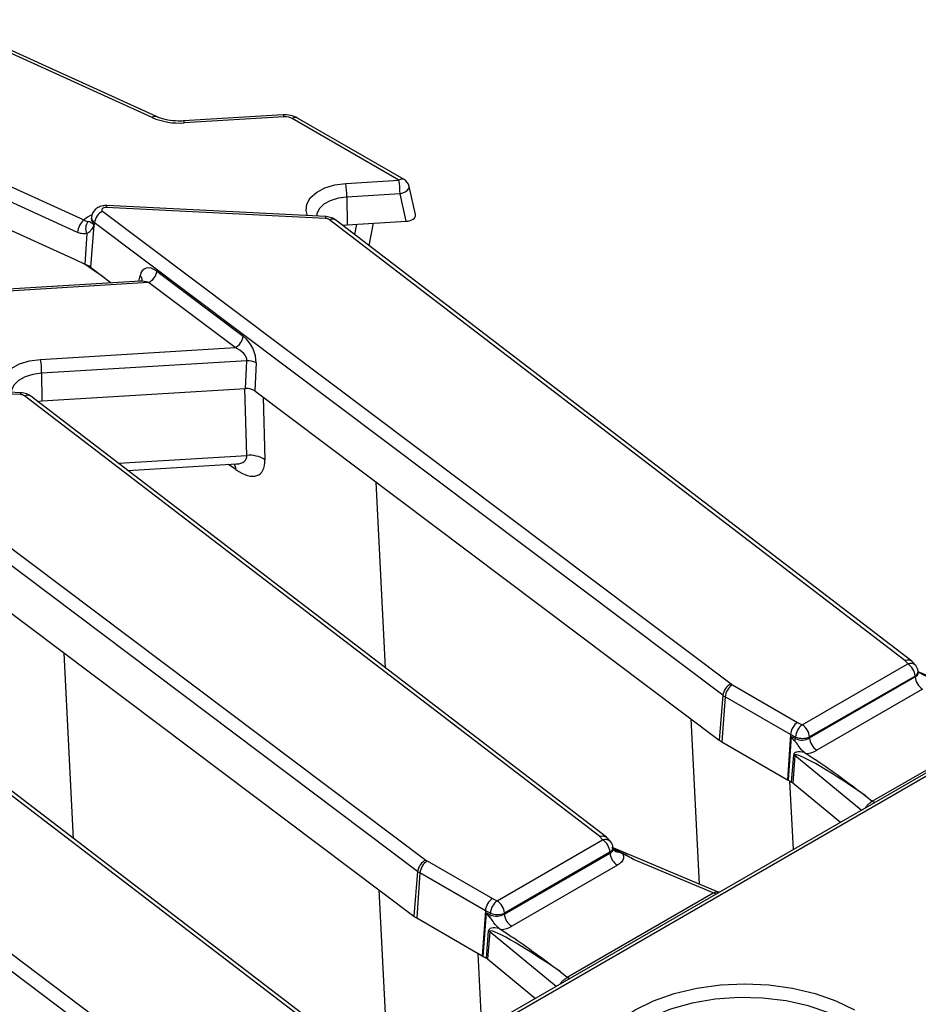
# Model space of a CAD drawing. Units: millimetres. Extents: x 8 to 418, y -29 to 291.
# Drawn here: x 386 to 398, y 178 to 191 of the extents above; entities that cross this region are included whole.
import ezdxf

# ---------------------------------------------------------------- set-up
doc = ezdxf.new("R2010")
doc.units = ezdxf.units.MM

msp = doc.modelspace()

# ---------------------------------------------------------------- linework, layer by layer
at = {"color": 7, "linetype": 'Continuous', "lineweight": 25}
for p, q in [((387.593386, 190.064858), (384.662696, 191.396213)), ((387.652472, 190.078274), (384.721782, 191.40963)), ((389.394714, 190.100474), (388.025342, 190.017387)), ((389.403366, 190.074528), (388.033994, 189.991441)), ((390.984736, 189.204691), (389.518873, 190.050915)), ((391.056159, 189.211763), (389.590296, 190.057988)), ((383.765939, 189.97052), (386.65708, 188.65713)), ((386.569072, 188.486086), (383.677931, 189.799475)), ((383.65407, 189.421858), (386.536632, 188.112366)), ((390.253189, 189.160304), (390.984736, 189.204691)), ((391.211123, 188.730716), (391.124142, 189.119251)), ((390.999612, 189.016503), (390.268064, 188.972116)), ((390.268064, 188.972116), (390.272098, 188.589851)), ((391.084096, 188.639119), (390.999612, 189.016503)), ((389.975323, 188.676508), (386.964171, 188.82859)), ((389.982529, 188.702535), (386.971377, 188.854616)), ((386.760429, 188.696523), (386.758255, 188.676268)), ((386.758305, 188.674223), (386.758386, 188.67385)), ((386.914108, 188.775915), (395.546956, 182.280178)), ((397.936439, 182.602936), (390.032113, 188.658335)), ((398.029535, 182.594927), (390.11899, 188.655091)), ((386.792526, 188.585886), (386.745173, 188.007869)), ((386.801197, 188.619424), (386.799468, 188.598325)), ((395.434045, 182.123687), (386.801197, 188.619424)), ((390.212171, 188.583706), (390.272098, 188.589851)), ((390.272098, 188.589851), (391.084096, 188.639119)), ((390.573379, 188.30699), (390.634534, 188.611842)), ((386.696547, 188.469004), (386.670178, 188.051698)), ((386.536632, 188.112366), (386.670178, 188.051698)), ((386.812274, 187.950261), (386.701728, 188.025146)), ((386.745173, 188.007869), (387.032787, 187.791456)), ((386.873759, 187.908562), (386.812274, 187.950261)), ((387.657715, 187.952543), (388.845471, 187.058823)), ((387.429886, 187.81555), (383.833209, 187.59732)), ((387.544804, 187.796052), (383.841861, 187.571374)), ((388.73256, 186.902332), (387.544804, 187.796052)), ((386.061055, 186.740237), (388.73256, 186.902332)), ((388.894259, 186.723052), (386.075931, 186.552049)), ((388.8768, 186.339483), (388.894259, 186.723052)), ((389.022045, 186.691355), (389.004587, 186.307786)), ((386.075931, 186.552049), (386.079964, 186.169784)), ((382.721975, 186.355848), (391.354823, 179.860111)), ((385.783189, 186.256441), (382.772038, 186.408523)), ((385.790395, 186.282468), (382.779244, 186.434549)), ((393.744306, 180.182869), (385.839979, 186.238269)), ((393.837402, 180.174861), (385.926857, 186.235024)), ((386.079964, 186.169784), (388.8768, 186.339483)), ((389.004587, 186.307786), (395.3836, 181.507935)), ((391.241912, 179.70362), (382.609064, 186.199357)), ((386.020038, 186.163639), (386.079964, 186.169784)), ((387.260954, 185.21299), (388.751144, 185.303408)), ((378.529842, 183.935781), (387.16269, 177.440044)), ((387.049779, 177.283553), (378.416931, 183.77929)), ((389.552173, 177.762803), (381.647846, 183.818202)), ((389.645269, 177.754794), (381.734724, 183.814957)), ((385.326199, 183.501155), (391.191467, 179.087868)), ((401.62394, 183.018909), (351.692478, 154.19409)), ((401.695363, 183.011837), (351.7639, 154.187017)), ((396.524781, 181.719769), (397.975245, 182.557104)), ((398.084285, 182.53275), (398.039191, 182.586007)), ((398.119507, 182.43572), (398.117227, 182.456234)), ((399.552179, 181.842314), (398.118326, 182.446345)), ((396.625329, 181.537951), (398.077463, 182.376251)), ((398.076122, 182.388325), (396.625658, 181.550991)), ((398.077463, 182.376251), (398.076122, 182.388325)), ((395.566171, 182.267529), (396.46076, 181.751093)), ((398.17834, 182.207472), (396.726206, 181.369173)), ((395.434045, 182.123687), (395.3836, 181.507935)), ((395.46554, 182.102954), (395.420581, 181.483589)), ((396.364274, 181.584126), (395.46554, 182.102954)), ((396.46076, 181.751093), (396.524781, 181.719769)), ((397.487763, 180.668201), (399.496082, 181.827579)), ((395.420581, 181.483589), (396.321167, 180.963692)), ((396.364274, 181.584126), (396.321167, 180.963692)), ((396.335944, 180.956462), (396.377574, 181.555636)), ((396.432767, 181.550614), (396.364274, 181.584126)), ((396.377574, 181.555636), (396.43222, 181.528899)), ((396.43222, 181.528899), (396.432767, 181.550614)), ((396.625658, 181.550991), (396.625329, 181.537951)), ((396.557811, 181.337607), (396.578145, 181.323753)), ((396.378502, 180.931894), (396.408172, 181.306379)), ((396.424117, 181.295409), (396.394447, 180.920924)), ((396.321167, 180.963692), (396.335944, 180.956462)), ((396.335944, 180.956462), (396.378502, 180.931894)), ((396.404842, 180.005988), (396.356906, 180.944361)), ((396.394447, 180.920924), (397.051442, 180.379263)), ((397.391191, 180.74782), (397.487763, 180.668201)), ((392.332648, 179.299702), (393.783112, 180.137037)), ((393.892152, 180.112684), (393.847058, 180.16594)), ((393.927374, 180.015653), (393.925094, 180.036167)), ((395.360046, 179.422248), (393.926193, 180.026278)), ((392.433196, 179.117884), (393.88533, 179.956184)), ((393.883988, 179.968259), (392.433525, 179.130924)), ((393.88533, 179.956184), (393.883988, 179.968259)), ((395.303949, 179.407512), (394.208762, 179.868875)), ((391.374037, 179.847462), (392.268626, 179.331026)), ((393.986207, 179.787405), (392.534073, 178.949106)), ((391.241912, 179.70362), (391.191467, 179.087868)), ((391.273407, 179.682887), (391.228448, 179.063523)), ((392.17214, 179.164059), (391.273407, 179.682887)), ((392.268626, 179.331026), (392.332648, 179.299702)), ((393.295629, 178.248134), (395.303949, 179.407512)), ((395.383685, 179.416487), (395.360034, 179.422962)), ((391.228448, 179.063523), (392.129034, 178.543626)), ((392.17214, 179.164059), (392.129034, 178.543626)), ((392.143811, 178.536395), (392.185441, 179.135569)), ((392.240633, 179.130547), (392.17214, 179.164059)), ((392.185441, 179.135569), (392.240087, 179.108832)), ((392.240087, 179.108832), (392.240633, 179.130547)), ((392.433525, 179.130924), (392.433196, 179.117884)), ((392.365678, 178.917541), (392.386012, 178.903686)), ((392.186368, 178.511827), (392.216039, 178.886312)), ((392.231984, 178.875342), (392.202314, 178.500857)), ((392.124231, 177.534844), (392.070986, 178.577136)), ((392.129034, 178.543626), (392.143811, 178.536395)), ((392.143811, 178.536395), (392.186368, 178.511827)), ((392.202314, 178.500857), (392.859309, 177.959196)), ((393.199057, 178.327753), (393.295629, 178.248134))]:
    msp.add_line(p, q, dxfattribs=at)
at = {"color": 8, "linetype": 'Continuous', "lineweight": 25}
for p, q in [((390.377249, 188.457242), (390.405475, 188.597944)), ((386.701728, 188.025146), (386.652004, 188.059954)), ((386.701728, 188.025146), (386.700775, 188.036394)), ((386.812274, 187.950261), (386.811489, 187.95797)), ((386.930344, 187.868538), (386.873759, 187.908562)), ((387.41171, 187.814447), (387.427912, 187.890852)), ((388.894177, 185.420496), (388.867819, 186.338938)), ((389.119452, 186.221357), (389.144129, 185.361479)), ((387.129829, 185.313443), (388.894177, 185.420496)), ((388.742545, 185.226179), (388.641709, 185.296768)), ((390.800715, 182.501226), (390.672037, 185.053123)), ((386.515059, 180.152806), (386.386448, 182.703377)), ((394.993109, 181.801757), (395.107344, 179.528702)), ((397.336051, 180.543563), (396.424117, 181.295409)), ((397.396904, 180.578694), (397.394766, 180.580327)), ((390.707844, 179.451767), (390.823662, 177.147201)), ((393.143918, 178.123497), (392.231984, 178.875342)), ((393.204771, 178.158627), (393.202633, 178.16026))]:
    msp.add_line(p, q, dxfattribs=at)
at = {"color": 8, "linetype": 'Continuous', "lineweight": 25, "flags": 128}
for points in [[(388.025342, 190.017387), (388.026108, 190.017162), (388.028582, 190.013236), (388.031241, 190.004564), (388.033994, 189.991441)], [(389.394714, 190.100474), (389.395481, 190.100249), (389.397954, 190.096323), (389.400613, 190.087651), (389.403366, 190.074528)], [(389.730116, 188.715283), (389.708817, 188.786633), (389.718168, 188.876159), (389.766425, 188.961412), (389.850452, 189.036851), (389.96479, 189.097574), (390.102007, 189.139637), (390.253189, 189.160304)], [(390.999612, 189.016503), (391.037521, 189.027733), (391.071334, 189.043643), (391.098428, 189.062998), (391.116701, 189.084295), (391.124735, 189.105884), (391.124142, 189.119251)], [(390.268064, 188.972116), (390.148531, 188.95547), (390.040662, 188.921395), (389.951931, 188.872252), (389.888485, 188.811446), (389.854721, 188.74319), (389.849831, 188.709237)], [(385.537983, 186.295216), (385.516684, 186.366566), (385.526035, 186.456092), (385.574292, 186.541345), (385.658319, 186.616784), (385.772657, 186.677507), (385.909874, 186.71957), (386.061055, 186.740237)], [(386.075931, 186.552049), (385.956398, 186.535403), (385.848529, 186.501328), (385.759798, 186.452185), (385.696352, 186.391379), (385.662588, 186.323123), (385.657698, 186.28917)], [(388.722848, 185.301691), (388.736415, 185.266997), (388.742545, 185.226179)], [(397.141224, 177.635083), (396.890602, 177.757622), (396.608461, 177.854676), (396.302495, 177.923597), (395.981052, 177.962506), (395.6529, 177.970341), (395.326989, 177.946889), (395.01221, 177.892789), (394.717148, 177.809517), (394.449853, 177.699345), (394.217616, 177.565277), (394.026771, 177.410971), (393.882525, 177.240636), (393.788811, 177.058917), (393.748186, 176.870773), (393.751448, 176.742295)]]:
    msp.add_lwpolyline(points, dxfattribs=at)
at = {"color": 7, "linetype": 'Continuous', "lineweight": 25, "flags": 128}
for points in [[(386.964171, 188.82859), (386.94782, 188.828049), (386.932415, 188.824839), (386.919234, 188.819228), (386.909371, 188.811681), (386.903643, 188.802824), (386.902527, 188.793391), (386.906114, 188.784167), (386.914108, 188.775915)], [(397.975245, 182.557104), (397.970395, 182.562834), (397.965545, 182.568563), (397.960695, 182.574292), (397.955844, 182.580021), (397.950993, 182.58575), (397.946142, 182.591479), (397.941291, 182.597208), (397.936439, 182.602936)], [(393.783112, 180.137037), (393.778262, 180.142767), (393.773412, 180.148496), (393.768562, 180.154225), (393.763711, 180.159954), (393.75886, 180.165683), (393.754009, 180.171412), (393.749158, 180.177141), (393.744306, 180.182869)], [(394.228301, 176.059971), (394.01114, 176.206753), (393.836428, 176.37134), (393.708468, 176.549679), (393.630409, 176.737377), (393.604174, 176.929815), (393.630409, 177.122252), (393.708468, 177.30995), (393.836428, 177.488289), (394.01114, 177.652876), (394.228301, 177.799658), (394.482564, 177.925023), (394.767668, 178.025882), (395.076593, 178.099752), (395.401731, 178.144814), (395.735078, 178.159959), (396.068425, 178.144814), (396.393564, 178.099752), (396.702489, 178.025882), (396.987592, 177.925023), (397.241855, 177.799658)]]:
    msp.add_lwpolyline(points, dxfattribs=at)
at = {"color": 8, "linetype": 'Continuous', "lineweight": 25}
for centre, radius, start, end in [((387.634463, 190.02077), 0.060258, 72.6106221, 132.9757173), ((389.56063, 189.993404), 0.071072, 65.328643, 125.9818154), ((391.026277, 189.149358), 0.069191, 64.4131749, 126.8972835), ((387.004382, 188.831467), 0.040314, 144.9552315, 184.0931727), ((386.872455, 188.439796), 0.305975, 110.419527, 134.7406386), ((386.843868, 188.67167), 0.085737, 176.9259914, 238.8109774), ((386.845094, 188.691957), 0.084782, 176.8345298, 238.8172087), ((390.015534, 188.679386), 0.040314, 144.9552315, 184.0931727), ((390.072788, 188.582735), 0.085849, 57.4405691, 118.2817819), ((387.378564, 187.831872), 0.076901, 352.1083561, 50.0813364), ((385.823401, 186.259319), 0.040314, 144.9552315, 184.0931727), ((385.880655, 186.162668), 0.085849, 57.4405691, 118.2817819), ((398.011089, 182.461309), 0.102282, 44.3051303, 110.5145654), ((398.041323, 182.455785), 0.075907, 297.2867739, 0.338745), ((397.536896, 180.74747), 0.093262, 238.2083033, 264.765892), ((393.818956, 180.041242), 0.102282, 44.3051303, 110.5145654), ((393.84919, 180.035718), 0.075907, 297.2867739, 0.338745), ((393.998199, 180.05935), 0.088539, 220.7128104, 268.1424078), ((395.353083, 179.486782), 0.093262, 238.2083033, 264.765892), ((393.344763, 178.327403), 0.093262, 238.2083033, 264.765892)]:
    msp.add_arc(centre, radius, start, end, dxfattribs=at)
at = {"color": 7, "linetype": 'Continuous', "lineweight": 25}
for centre, radius, start, end in [((387.965171, 190.937262), 0.948321, 246.9181477, 274.1617938), ((389.680866, 189.006941), 1.31878, 0.4154291, 8.623971), ((390.984736, 189.088042), 0.142857, 12.6186197, 60.0026883), ((388.949319, 188.962554), 1.31878, 0.4154291, 8.623971), ((386.816556, 188.466911), 0.248226, 129.9758139, 175.5697288), ((387.000641, 188.5945), 0.200996, 115.5008479, 172.8769207), ((389.973414, 188.572723), 0.103802, 55.5644054, 88.9466875), ((386.84765, 188.540194), 0.167033, 144.3323571, 205.2266831), ((386.912857, 188.66671), 0.144955, 205.4052429, 213.888466), ((386.507247, 187.686834), 0.39959, 53.4571357, 65.9367276), ((387.45827, 187.977466), 0.200996, 295.5008479, 352.8769207), ((388.646026, 187.083746), 0.200996, 295.5008479, 352.8769207), ((384.757186, 186.542487), 1.31878, 0.4154291, 8.623971), ((388.905281, 186.494053), 0.229265, 59.3827278, 92.7556081), ((385.781281, 186.152656), 0.103802, 55.5644054, 88.9466875), ((388.936931, 185.042756), 0.380152, 56.9726887, 96.4575612), ((397.85568, 182.371106), 0.221113, 4.4664914, 57.2659196), ((397.975245, 182.440456), 0.142857, 6.3412788, 40.2455469), ((398.297905, 182.39347), 0.221113, 184.4664914, 237.2659196), ((395.63349, 182.098763), 0.200996, 115.5008479, 172.8769207), ((395.686416, 182.08095), 0.22197, 122.8008629, 174.3110006), ((395.660647, 182.431958), 0.189639, 233.1651238, 240.1197283), ((395.620396, 182.372471), 0.310838, 233.1651238, 240.1197283), ((396.67111, 181.530568), 0.239185, 127.7184651, 175.1924857), ((396.405216, 181.533771), 0.221113, 4.4664914, 57.2659196), ((395.602413, 181.800057), 0.364985, 233.1651238, 240.1197283), ((396.23102, 181.54332), 0.201716, 345.2960062, 355.9003849), ((396.528753, 181.785602), 0.253837, 247.7813082, 292.442654), ((396.845771, 181.555171), 0.221113, 184.4664914, 237.2659196), ((396.343754, 181.195672), 0.128085, 51.139528, 59.8057183), ((393.663547, 179.951039), 0.221113, 4.4664914, 57.2659196), ((393.783112, 180.020389), 0.142857, 6.3412788, 40.2455469), ((391.441357, 179.678696), 0.200996, 115.5008479, 172.8769207), ((391.468513, 180.011892), 0.189639, 233.1651238, 240.1197283), ((394.105772, 179.973403), 0.221113, 184.4664914, 237.2659196), ((391.494283, 179.660883), 0.22197, 122.8008629, 174.3110006), ((391.428263, 179.952404), 0.310838, 233.1651238, 240.1197283), ((392.478977, 179.110501), 0.239185, 127.7184651, 175.1924857), ((392.213083, 179.113704), 0.221113, 4.4664914, 57.2659196), ((391.41028, 179.37999), 0.364985, 233.1651238, 240.1197283), ((392.038887, 179.123253), 0.201716, 345.2960062, 355.9003849), ((392.33662, 179.365536), 0.253837, 247.7813082, 292.442654), ((392.653638, 179.135104), 0.221113, 184.4664914, 237.2659196), ((392.151621, 178.775606), 0.128085, 51.139528, 59.8057183)]:
    msp.add_arc(centre, radius, start, end, dxfattribs=at)
for centre, major_axis, ratio, start_param, end_param in [((389.417839, 189.992166), (0.142932, 0.000367), 0.579384257, 0.784251458, 1.670740872), ((391.066835, 188.721313), (0.145452, -0.001554), 0.568191343, 4.837410129, 6.415990375), ((387.62856, 187.717476), (-0.13554, 0.26968), 0.575420598, 5.423258326, 6.90678819), ((388.816316, 186.823756), (-0.13554, 0.26968), 0.575420598, 3.939728461, 5.423258326), ((388.703405, 186.783914), (0.184603, -0.084211), 0.594318135, 0.198986841, 1.682516705), ((388.891183, 186.257115), (0.142969, 0.000452), 0.579271213, 0.652908668, 1.669735814), ((388.706824, 185.690607), (-0.361131, 0.529633), 0.466269129, 2.252325187, 3.770761636), ((396.46076, 181.634445), (0.06717, 0.126146), 0.553149179, 0.766361155, 2.249891019), ((397.611335, 180.854457), (1.232586, -0.705226), 0.077266618, 3.178930164, 3.467337429), ((396.524781, 181.603121), (0.142914, 0.005536), 0.662214994, 3.982497086, 5.46681163), ((397.574388, 180.611025), (1.160851, -0.712617), 0.159088452, 2.726545653, 3.222526373), ((397.473757, 180.563099), (1.047953, -0.737359), 0.081573419, 1.706870361, 3.190400225), ((396.524781, 181.486472), (0.285783, 0.000524), 0.579803504, 4.899159018, 5.493493198), ((396.277033, 180.873396), (0.14318, 0.000468), 0.576894491, 0.607419973, 0.781287067), ((392.268626, 179.214378), (0.06717, 0.126146), 0.553149179, 0.766361155, 2.249891019), ((393.419202, 178.43439), (1.232586, -0.705226), 0.077266618, 3.178930164, 3.467337429), ((392.332648, 179.183054), (0.142914, 0.005536), 0.662214994, 3.982497086, 5.46681163), ((393.382255, 178.190958), (1.160851, -0.712617), 0.159088452, 2.726545653, 3.222526373), ((393.281624, 178.143032), (1.047953, -0.737359), 0.081573419, 1.706870361, 3.190400225), ((392.332648, 179.066405), (0.285783, 0.000524), 0.579803504, 4.899159018, 5.493493198), ((392.0849, 178.453329), (0.14318, 0.000468), 0.576894491, 0.607419973, 0.781287067)]:
    msp.add_ellipse(centre, major_axis=major_axis, ratio=ratio, start_param=start_param, end_param=end_param, dxfattribs=at)
at = {"color": 8, "linetype": 'Continuous', "lineweight": 25}
for centre, major_axis, ratio, start_param, end_param in [((387.515649, 187.677634), (0.184603, -0.084211), 0.594318135, 1.682516705, 2.300511523), ((388.486696, 185.573602), (0.397399, -0.205576), 0.443752336, 5.643748862, 6.544190493), ((398.470432, 182.143), (0.678319, -0.406217), 0.114851168, 1.741919209, 2.194614388), ((394.278299, 179.722933), (0.678319, -0.406217), 0.114851168, 1.741919209, 2.209945126)]:
    msp.add_ellipse(centre, major_axis=major_axis, ratio=ratio, start_param=start_param, end_param=end_param, dxfattribs=at)
at = {"color": 7, "linetype": 'Continuous', "lineweight": 25}
for points, knots in [([(388.025342, 190.017387), (388.000484, 190.016495), (387.927026, 190.013856), (387.80556, 190.027158), (387.707492, 190.054411), (387.661893, 190.074188), (387.652472, 190.078274)], [0, 0, 0, 0, 0.1851355443, 0.5471074584, 0.9064287049, 1, 1, 1, 1]), ([(389.590296, 190.057988), (389.574867, 190.06577), (389.529566, 190.088618), (389.460795, 190.101999), (389.410173, 190.100831), (389.394714, 190.100474)], [0, 0, 0, 0, 0.264040879, 0.775261519, 1, 1, 1, 1]), ([(386.971377, 188.854616), (386.953122, 188.85432), (386.910128, 188.853624), (386.849224, 188.831495), (386.798815, 188.790484), (386.768193, 188.743578), (386.764367, 188.71018), (386.762825, 188.696716)], [0, 0, 0, 0, 0.186230008, 0.438625517, 0.653761895, 0.860416711, 1, 1, 1, 1]), ([(386.65708, 188.65713), (386.665071, 188.652668), (386.685477, 188.641273), (386.701936, 188.638982), (386.71195, 188.637587)], [0, 0, 0, 0, 0.3916284399, 1, 1, 1, 1]), ([(386.758017, 188.676196), (386.758049, 188.675818), (386.758244, 188.673506), (386.758277, 188.673897), (386.758305, 188.674223)], [0, 0, 0, 0, 0.1633442724, 1, 1, 1, 1]), ([(390.11899, 188.655091), (390.099842, 188.667263), (390.058821, 188.693339), (390.009062, 188.699337), (389.982529, 188.702535)], [0, 0, 0, 0, 0.4667676066, 1, 1, 1, 1]), ([(386.752816, 188.513713), (386.741755, 188.501167), (386.725894, 188.483178), (386.703364, 188.472297), (386.696547, 188.469004)], [0, 0, 0, 0, 0.697416515, 1, 1, 1, 1]), ([(386.71195, 188.637587), (386.715389, 188.637361), (386.731081, 188.636328), (386.739906, 188.62972), (386.766084, 188.61402), (386.78192, 188.604522)], [0, 0, 0, 0, 0.099830035, 0.455473793, 1, 1, 1, 1]), ([(386.792526, 188.585886), (386.782972, 188.564526), (386.771477, 188.538826), (386.755512, 188.517341), (386.752816, 188.513713)], [0, 0, 0, 0, 0.831120241, 1, 1, 1, 1]), ([(386.78192, 188.604522), (386.787298, 188.602439), (386.792881, 188.600278), (386.799236, 188.598394), (386.799468, 188.598325)], [0, 0, 0, 0, 0.963483422, 1, 1, 1, 1]), ([(386.799468, 188.598325), (386.799334, 188.598079), (386.797049, 188.59389), (386.794719, 188.589767), (386.792526, 188.585886)], [0, 0, 0, 0, 0.058782006, 1, 1, 1, 1]), ([(386.696547, 188.469004), (386.672062, 188.466354), (386.631195, 188.46193), (386.586848, 188.479173), (386.569072, 188.486086)], [0, 0, 0, 0, 0.599158236, 1, 1, 1, 1]), ([(387.456871, 187.829655), (387.456818, 187.829322), (387.45665, 187.828262), (387.437944, 187.815991), (387.435075, 187.816331), (387.434082, 187.816449)], [0, 0, 0, 0, 0.230621764, 0.733570589, 1, 1, 1, 1]), ([(385.926857, 186.235024), (385.907709, 186.247196), (385.866688, 186.273273), (385.816929, 186.27927), (385.790395, 186.282468)], [0, 0, 0, 0, 0.4667676066, 1, 1, 1, 1]), ([(388.748839, 185.302579), (388.749945, 185.302885), (388.761577, 185.306106), (388.759382, 185.304832), (388.757396, 185.303679)], [0, 0, 0, 0, 0.095111499, 1, 1, 1, 1]), ([(397.936439, 182.602936), (397.937028, 182.603142), (397.942639, 182.605104), (397.961949, 182.610545), (397.993083, 182.611894), (398.023405, 182.60269), (398.034715, 182.588601), (398.038978, 182.58329)], [0, 0, 0, 0, 0.014313867, 0.136314607, 0.468772519, 0.799756294, 1, 1, 1, 1]), ([(396.557811, 181.337607), (396.556689, 181.338461), (396.529474, 181.359163), (396.485436, 181.407339), (396.449522, 181.468069), (396.428739, 181.489437), (396.42613, 181.492119)], [0, 0, 0, 0, 0.0227323779, 0.5513478697, 0.9436694407, 1, 1, 1, 1]), ([(396.578145, 181.323753), (396.641759, 181.282759), (396.926496, 181.09927), (397.18443, 180.900868), (397.389694, 180.748928), (397.391191, 180.74782)], [0, 0, 0, 0, 0.222143924, 0.994327159, 1, 1, 1, 1]), ([(397.394766, 180.580327), (397.403637, 180.593312), (397.42137, 180.619271), (397.45977, 180.646511), (397.478945, 180.661369), (397.487763, 180.668201)], [0, 0, 0, 0, 0.350961804, 0.701572294, 1, 1, 1, 1]), ([(393.744306, 180.182869), (393.744895, 180.183075), (393.750506, 180.185037), (393.769816, 180.190478), (393.80095, 180.191827), (393.831272, 180.182623), (393.842582, 180.168534), (393.846845, 180.163223)], [0, 0, 0, 0, 0.014313867, 0.136314607, 0.468772519, 0.799756294, 1, 1, 1, 1]), ([(393.931144, 180.001839), (393.931101, 180.001683), (393.930991, 180.001289), (393.929192, 180.010543), (393.928103, 180.01614)], [0, 0, 0, 0, 0.395150439, 1, 1, 1, 1]), ([(393.995329, 179.970857), (393.971863, 179.980055), (393.947141, 179.989744), (393.930305, 180.008441), (393.92945, 180.00939)], [0, 0, 0, 0, 0.949218614, 1, 1, 1, 1]), ([(394.061664, 179.943381), (394.061981, 179.942626), (394.069815, 179.923958), (394.073386, 179.885647), (394.047757, 179.83066), (394.006723, 179.801823), (393.986207, 179.787405)], [0, 0, 0, 0, 0.013839175, 0.341964303, 0.671001588, 1, 1, 1, 1]), ([(394.061664, 179.943381), (394.046962, 179.949643), (394.025855, 179.958632), (394.002436, 179.968011), (393.995329, 179.970857)], [0, 0, 0, 0, 0.696515624, 1, 1, 1, 1]), ([(394.208762, 179.868875), (394.207681, 179.86942), (394.158564, 179.8942), (394.109575, 179.919064), (394.061664, 179.943381)], [0, 0, 0, 0, 0.022006768, 1, 1, 1, 1]), ([(392.365678, 178.917541), (392.364556, 178.918394), (392.337341, 178.939096), (392.293303, 178.987272), (392.257389, 179.048002), (392.236606, 179.06937), (392.233997, 179.072052)], [0, 0, 0, 0, 0.022732378, 0.55134787, 0.943669441, 1, 1, 1, 1]), ([(392.386012, 178.903686), (392.449626, 178.862692), (392.734363, 178.679203), (392.992297, 178.480801), (393.19756, 178.328861), (393.199057, 178.327753)], [0, 0, 0, 0, 0.222143924, 0.994327159, 1, 1, 1, 1]), ([(393.202633, 178.16026), (393.211504, 178.173246), (393.229237, 178.199204), (393.267636, 178.226444), (393.286812, 178.241302), (393.295629, 178.248134)], [0, 0, 0, 0, 0.3509618038, 0.7015722935, 1, 1, 1, 1])]:
    msp.add_open_spline(points, degree=3, knots=knots, dxfattribs=at)
at = {"color": 8, "linetype": 'Continuous', "lineweight": 25}
for points, knots in [([(398.077463, 182.376251), (398.087659, 182.382561), (398.108012, 182.395159), (398.120985, 182.41704), (398.118367, 182.431028), (398.117466, 182.435843)], [0, 0, 0, 0, 0.396930651, 0.792388117, 1, 1, 1, 1]), ([(393.88533, 179.956184), (393.895526, 179.962494), (393.915879, 179.975092), (393.928852, 179.996974), (393.926234, 180.010961), (393.925332, 180.015776)], [0, 0, 0, 0, 0.396930651, 0.792388117, 1, 1, 1, 1]), ([(395.303949, 179.407512), (395.313524, 179.411649), (395.324928, 179.416575), (395.341752, 179.422822), (395.35089, 179.426969), (395.357764, 179.422013), (395.359399, 179.420834)], [0, 0, 0, 0, 0.365114363, 0.434843729, 0.865556889, 1, 1, 1, 1])]:
    msp.add_open_spline(points, degree=3, knots=knots, dxfattribs=at)

doc.saveas('drawing.dxf')
